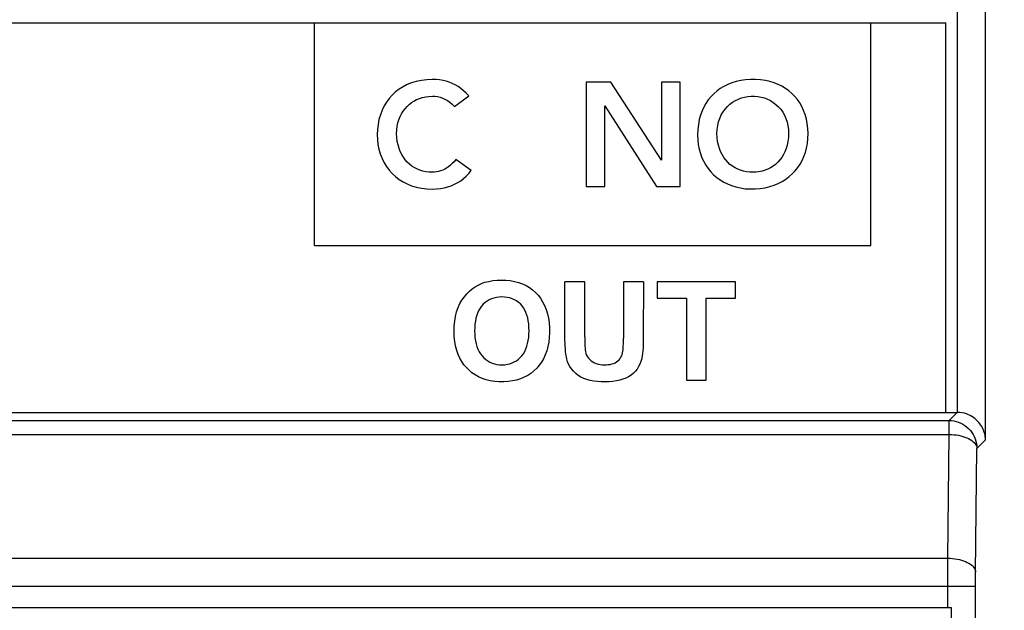
# Model space of a CAD drawing. Units: millimetres. Extents: x -30 to 110, y -55 to 74.
# Drawn here: x 70 to 88, y 19 to 30 of the extents above; entities that cross this region are included whole.
import ezdxf

# ---------------------------------------------------------------- set-up
doc = ezdxf.new("R2010")
doc.units = ezdxf.units.MM
doc.header["$LTSCALE"] = 16.335
doc.layers.get('0').update_dxf_attribs({"linetype": 'CONTINUOUS'})
doc.layers.add('RACCORDO', color=7, linetype='CONTINUOUS')
doc.styles.get("Standard").update_dxf_attribs({"font": 'txt', "width": 0.8})
doc.dimstyles.new('DIMSTYLE_1', dxfattribs={"dimtxt": 3, "dimasz": 3, "dimexe": 1.5, "dimexo": 0.5, "dimgap": 0.75, "dimtad": 1, "dimtxsty": 'STANDARD', "dimblk": '_FILLED', "dimblk1": '_FILLED', "dimblk2": '_FILLED', "dimcen": 0.09, "dimazin": 2, "dimtfac": 1, "dimtofl": 0, "dimtmove": 0, "dimatfit": 3, "dimldrblk": '_FILLED', "dimfxl": 1, "dimtolj": 1, "dimarcsym": 0})

# ---------------------------------------------------------------- blocks, each defined once
blk = doc.blocks.new('_FILLED')
at = {"color": 0, "linetype": 'BYBLOCK'}
blk.add_solid([(0, 0), (-1, 0.3167), (-1, -0.3167)], dxfattribs=at)
blk = doc.blocks.new('*D2')
at = {"color": 7, "linetype": 'CONTINUOUS'}
for p, q in [((87.401, 54.9), (110.032, 54.9)), ((108.532, 54.9), (108.532, 0)), ((108.532, -54.9), (108.532, 0)), ((87.401, -54.9), (110.032, -54.9))]:
    blk.add_line(p, q, dxfattribs=at)
at = {"color": 7, "linetype": 'CONTINUOUS', "xscale": 3, "yscale": 3, "zscale": 3}
for p, rotation in [((108.532, 54.9), 90), ((108.532, -54.9), 270)]:
    blk.add_blockref('_FILLED', p, dxfattribs=dict(at, rotation=rotation))
at = {"color": 7, "linetype": 'CONTINUOUS', "insert": (104.782, 0), "char_height": 3, "width": 15.75, "attachment_point": 2, "rotation": 90, "line_spacing_factor": 0.9}
blk.add_mtext('{\\ftxt;\\W0.0001;\\H0.0001;\\~}{\\ftxt;\\W3.5;\\H3.0; }{\\ftxt;\\W0.0001;\\H0.0001;\\~}', dxfattribs=at)

msp = doc.modelspace()

# ---------------------------------------------------------------- linework, layer by layer
at = {"color": 7, "linetype": 'CONTINUOUS'}
for p, q in [((53.551, 29.5), (86.451, 29.5)), ((75.101, 25.498), (75.101, 29.5)), ((85.101, 25.498), (85.101, 29.5)), ((86.451, 22.5), (86.451, 29.5)), ((79.984, 28.435), (79.984, 26.562)), ((80.425, 28.435), (79.984, 28.435)), ((81.338, 27.035), (80.425, 28.435)), ((81.338, 28.435), (81.338, 27.035)), ((81.672, 28.435), (81.338, 28.435)), ((81.672, 26.562), (81.672, 28.435)), ((77.615, 27.996), (77.874, 28.186)), ((80.317, 26.562), (80.317, 28.006)), ((80.317, 28.006), (81.248, 26.562)), ((77.916, 26.847), (77.641, 27.043)), ((79.984, 26.562), (80.317, 26.562)), ((81.248, 26.562), (81.672, 26.562)), ((75.101, 25.498), (85.101, 25.498)), ((79.959, 24.851), (79.602, 24.851)), ((79.959, 23.858), (79.959, 24.851)), ((80.655, 24.851), (80.655, 23.837)), ((81.012, 24.851), (80.655, 24.851)), ((81.261, 24.851), (81.261, 24.552)), ((82.666, 24.851), (81.261, 24.851)), ((82.666, 24.552), (82.666, 24.851)), ((81.261, 24.552), (81.786, 24.552)), ((81.786, 24.552), (81.786, 23.083)), ((82.143, 23.083), (82.143, 24.552)), ((82.143, 24.552), (82.666, 24.552)), ((79.959, 23.858), (79.961, 23.722)), ((81.786, 23.083), (82.143, 23.083)), ((53.551, 22.5), (86.451, 22.5))]:
    msp.add_line(p, q, dxfattribs=at)
for points in [[(77.218, 28.482), (77.117, 28.477), (77.021, 28.465), (76.931, 28.447), (76.846, 28.421), (76.766, 28.389), (76.692, 28.351), (76.622, 28.307), (76.558, 28.258), (76.498, 28.203), (76.444, 28.142), (76.395, 28.077), (76.352, 28.006), (76.315, 27.929), (76.284, 27.847), (76.259, 27.763), (76.242, 27.676), (76.232, 27.586), (76.229, 27.496), (76.232, 27.406), (76.241, 27.316), (76.258, 27.229), (76.283, 27.145), (76.314, 27.063), (76.351, 26.987), (76.394, 26.917), (76.444, 26.851), (76.498, 26.791), (76.558, 26.737), (76.622, 26.687), (76.692, 26.644), (76.766, 26.606), (76.846, 26.574), (76.931, 26.549), (77.021, 26.531), (77.117, 26.519), (77.218, 26.514)], [(77.874, 28.186), (77.827, 28.236), (77.779, 28.28), (77.73, 28.32), (77.681, 28.355), (77.63, 28.386), (77.578, 28.411), (77.524, 28.433), (77.469, 28.451), (77.411, 28.464), (77.349, 28.474), (77.285, 28.48), (77.218, 28.482)], [(83.973, 27.511), (83.969, 27.602), (83.958, 27.689), (83.943, 27.772), (83.921, 27.851), (83.893, 27.926), (83.86, 27.996), (83.823, 28.062), (83.781, 28.122), (83.734, 28.179), (83.683, 28.231), (83.628, 28.279), (83.568, 28.322), (83.504, 28.36), (83.436, 28.394), (83.364, 28.423), (83.286, 28.446), (83.205, 28.464), (83.12, 28.476), (83.031, 28.482), (82.938, 28.482), (82.849, 28.475), (82.763, 28.463), (82.68, 28.444), (82.601, 28.42), (82.528, 28.391), (82.459, 28.356), (82.395, 28.317), (82.335, 28.273), (82.279, 28.225), (82.227, 28.172), (82.18, 28.115), (82.138, 28.053), (82.1, 27.987), (82.067, 27.916), (82.039, 27.841), (82.017, 27.761), (82.001, 27.675), (81.991, 27.585), (81.986, 27.49)], [(76.577, 27.511), (76.581, 27.578), (76.589, 27.641), (76.601, 27.702), (76.619, 27.76), (76.641, 27.815), (76.667, 27.866), (76.696, 27.913), (76.729, 27.957), (76.764, 27.997), (76.803, 28.033), (76.845, 28.066), (76.889, 28.095), (76.937, 28.12), (76.989, 28.141), (77.042, 28.157), (77.099, 28.169), (77.158, 28.177), (77.22, 28.181)], [(77.22, 28.181), (77.266, 28.18), (77.312, 28.174), (77.357, 28.163), (77.401, 28.148), (77.445, 28.127), (77.489, 28.102), (77.531, 28.072), (77.573, 28.036), (77.615, 27.996)], [(82.335, 27.511), (82.34, 27.585), (82.35, 27.655), (82.365, 27.721), (82.386, 27.784), (82.413, 27.844), (82.445, 27.899), (82.481, 27.95), (82.522, 27.996), (82.567, 28.037), (82.615, 28.074), (82.666, 28.105), (82.72, 28.131), (82.776, 28.151), (82.833, 28.166), (82.892, 28.175), (82.951, 28.18), (83.011, 28.18), (83.07, 28.175), (83.129, 28.165), (83.187, 28.15), (83.243, 28.129), (83.297, 28.103), (83.348, 28.071), (83.396, 28.034), (83.441, 27.993), (83.481, 27.946), (83.518, 27.895), (83.549, 27.84), (83.575, 27.78), (83.596, 27.718), (83.611, 27.652), (83.62, 27.583), (83.624, 27.511)], [(77.22, 26.815), (77.159, 26.819), (77.101, 26.826), (77.045, 26.838), (76.992, 26.854), (76.942, 26.875), (76.894, 26.899), (76.849, 26.928), (76.807, 26.962), (76.767, 26.999), (76.731, 27.04), (76.698, 27.085), (76.668, 27.135), (76.642, 27.188), (76.62, 27.245), (76.602, 27.306), (76.589, 27.371), (76.581, 27.439), (76.577, 27.511)], [(81.986, 27.49), (81.991, 27.399), (82, 27.312), (82.016, 27.229), (82.038, 27.151), (82.066, 27.077), (82.098, 27.008), (82.136, 26.942), (82.178, 26.881), (82.225, 26.824), (82.276, 26.772), (82.332, 26.723), (82.392, 26.68), (82.457, 26.64), (82.525, 26.606), (82.598, 26.577), (82.676, 26.552), (82.758, 26.534), (82.843, 26.521), (82.933, 26.516), (83.025, 26.517), (83.115, 26.524), (83.201, 26.538), (83.284, 26.559), (83.364, 26.585), (83.438, 26.616), (83.508, 26.652), (83.573, 26.693), (83.634, 26.738), (83.69, 26.788), (83.741, 26.842), (83.788, 26.899), (83.829, 26.961), (83.866, 27.027), (83.898, 27.097), (83.925, 27.172), (83.946, 27.251), (83.961, 27.334), (83.97, 27.42), (83.973, 27.511)], [(83.624, 27.511), (83.62, 27.438), (83.612, 27.369), (83.599, 27.304), (83.581, 27.242), (83.558, 27.185), (83.532, 27.132), (83.502, 27.082), (83.468, 27.037), (83.43, 26.995), (83.39, 26.958), (83.346, 26.924), (83.3, 26.895), (83.251, 26.871), (83.199, 26.851), (83.146, 26.836), (83.091, 26.825), (83.036, 26.818), (82.98, 26.815), (82.925, 26.818), (82.869, 26.824), (82.814, 26.835), (82.761, 26.851), (82.709, 26.871), (82.66, 26.895), (82.613, 26.924), (82.569, 26.958), (82.529, 26.995), (82.492, 27.037), (82.458, 27.083), (82.427, 27.132), (82.401, 27.186), (82.379, 27.243), (82.361, 27.304), (82.348, 27.369), (82.339, 27.438), (82.335, 27.511)], [(77.641, 27.043), (77.61, 27.005), (77.578, 26.971), (77.545, 26.941), (77.511, 26.914), (77.476, 26.89), (77.441, 26.87), (77.405, 26.853), (77.368, 26.839), (77.332, 26.828), (77.295, 26.821), (77.257, 26.817), (77.22, 26.815)], [(77.218, 26.514), (77.293, 26.517), (77.365, 26.524), (77.433, 26.536), (77.498, 26.552), (77.56, 26.573), (77.619, 26.599), (77.675, 26.629), (77.729, 26.664), (77.78, 26.703), (77.828, 26.747), (77.873, 26.795), (77.916, 26.847)], [(77.611, 23.956), (77.613, 24.051), (77.621, 24.141), (77.636, 24.227), (77.656, 24.308), (77.683, 24.386), (77.715, 24.457), (77.752, 24.521), (77.794, 24.579), (77.838, 24.632), (77.885, 24.68), (77.934, 24.722), (77.986, 24.759), (78.042, 24.791), (78.101, 24.818), (78.164, 24.84), (78.233, 24.857), (78.306, 24.87), (78.382, 24.878), (78.46, 24.881), (78.541, 24.879), (78.62, 24.871), (78.696, 24.857), (78.77, 24.837), (78.84, 24.812), (78.904, 24.781), (78.965, 24.744), (79.021, 24.703), (79.073, 24.658), (79.12, 24.607), (79.164, 24.552), (79.202, 24.491), (79.236, 24.425), (79.266, 24.354)], [(79.637, 23.459), (79.628, 23.504), (79.621, 23.55), (79.615, 23.598), (79.611, 23.646), (79.607, 23.696), (79.605, 23.748), (79.603, 23.8), (79.602, 23.853), (79.602, 24.851)], [(81.012, 24.851), (81.011, 23.868), (81.011, 23.815), (81.009, 23.762), (81.008, 23.711), (81.006, 23.661), (81.003, 23.612), (80.997, 23.564), (80.991, 23.518), (80.983, 23.473)], [(78.957, 23.97), (78.956, 24.032), (78.952, 24.091), (78.944, 24.147), (78.933, 24.201), (78.919, 24.252), (78.902, 24.299), (78.882, 24.342), (78.858, 24.382), (78.831, 24.418), (78.801, 24.451), (78.769, 24.479), (78.733, 24.504), (78.695, 24.526), (78.654, 24.544), (78.611, 24.558), (78.565, 24.568), (78.516, 24.574), (78.468, 24.576), (78.419, 24.574), (78.371, 24.567), (78.325, 24.557), (78.282, 24.543), (78.241, 24.524), (78.203, 24.502), (78.167, 24.476), (78.135, 24.446), (78.105, 24.414), (78.078, 24.377), (78.055, 24.338), (78.034, 24.295), (78.017, 24.248), (78.003, 24.197), (77.992, 24.144), (77.985, 24.088), (77.98, 24.029), (77.979, 23.968)], [(79.266, 24.354), (79.289, 24.275), (79.306, 24.195), (79.318, 24.112), (79.325, 24.025), (79.326, 23.935), (79.321, 23.848), (79.311, 23.765), (79.296, 23.684), (79.276, 23.607), (79.25, 23.535), (79.218, 23.468), (79.182, 23.406), (79.141, 23.349), (79.095, 23.296), (79.045, 23.248), (78.991, 23.205), (78.933, 23.167), (78.871, 23.135), (78.804, 23.107), (78.734, 23.085), (78.66, 23.069), (78.582, 23.058), (78.502, 23.053), (78.421, 23.054), (78.34, 23.061), (78.26, 23.073), (78.184, 23.091), (78.113, 23.115), (78.047, 23.144), (77.986, 23.178), (77.93, 23.217), (77.878, 23.26), (77.831, 23.308), (77.787, 23.36), (77.747, 23.417), (77.712, 23.479), (77.682, 23.546), (77.657, 23.618)], [(77.657, 23.618), (77.637, 23.696), (77.623, 23.778), (77.614, 23.864), (77.611, 23.956)], [(77.979, 23.968), (77.98, 23.906), (77.985, 23.846), (77.993, 23.789), (78.005, 23.735), (78.021, 23.684), (78.039, 23.637), (78.061, 23.593), (78.086, 23.554), (78.114, 23.518), (78.145, 23.485), (78.179, 23.455), (78.215, 23.429), (78.253, 23.407), (78.294, 23.389), (78.336, 23.375), (78.381, 23.365), (78.427, 23.36), (78.474, 23.358), (78.52, 23.36), (78.567, 23.367), (78.611, 23.377), (78.653, 23.392), (78.692, 23.41), (78.73, 23.432), (78.765, 23.458), (78.798, 23.488), (78.829, 23.522), (78.856, 23.558), (78.88, 23.599), (78.901, 23.642), (78.918, 23.69), (78.932, 23.74), (78.943, 23.794), (78.951, 23.85), (78.956, 23.909), (78.957, 23.97)], [(79.961, 23.722), (79.962, 23.69), (79.964, 23.659), (79.968, 23.628), (79.972, 23.598)], [(80.639, 23.573), (80.643, 23.603), (80.647, 23.635), (80.649, 23.667), (80.651, 23.699), (80.653, 23.733), (80.654, 23.767), (80.654, 23.802), (80.655, 23.837)], [(79.972, 23.598), (79.981, 23.564), (79.993, 23.533), (80.009, 23.504), (80.028, 23.476), (80.05, 23.451), (80.075, 23.429), (80.103, 23.409), (80.134, 23.393), (80.166, 23.38), (80.201, 23.37), (80.237, 23.364), (80.273, 23.36), (80.31, 23.358), (80.347, 23.358), (80.382, 23.361), (80.416, 23.366), (80.448, 23.373), (80.479, 23.383), (80.507, 23.395), (80.532, 23.41), (80.556, 23.428), (80.576, 23.447), (80.595, 23.469), (80.61, 23.493), (80.623, 23.518), (80.632, 23.544), (80.639, 23.573)], [(80.328, 23.053), (80.256, 23.053), (80.187, 23.057), (80.121, 23.065), (80.058, 23.077), (79.998, 23.092), (79.942, 23.112), (79.889, 23.138), (79.84, 23.169), (79.796, 23.203), (79.757, 23.242), (79.722, 23.283), (79.692, 23.326), (79.669, 23.369), (79.65, 23.414), (79.637, 23.459)], [(80.983, 23.473), (80.968, 23.42), (80.95, 23.371), (80.927, 23.325), (80.9, 23.282), (80.869, 23.243), (80.833, 23.207), (80.793, 23.174), (80.748, 23.145), (80.699, 23.12), (80.646, 23.099), (80.588, 23.081), (80.528, 23.068), (80.465, 23.059), (80.398, 23.054), (80.328, 23.053)]]:
    msp.add_lwpolyline(points, dxfattribs=at)
at = {"layer": 'RACCORDO', "color": 250, "linetype": 'CONTINUOUS'}
for p, q in [((86.662, 22.503), (86.662, 30.051)), ((87.162, 22.012), (87.162, 29.971)), ((86.508, 22.358), (86.654, 22.503)), ((53.494, 22.358), (86.508, 22.358)), ((86.508, 22.108), (86.508, 22.358)), ((53.494, 22.108), (86.508, 22.108)), ((86.485, 19.885), (86.508, 22.108)), ((87.008, 21.858), (87.162, 22.012)), ((86.985, 19.624), (87.008, 21.858)), ((53.516, 19.885), (86.485, 19.885)), ((86.485, 19.68), (86.485, 19.885)), ((86.484, 19), (86.485, 19.68)), ((86.984, 19.521), (86.985, 19.624)), ((86.984, 19.398), (86.984, 19.521)), ((53.017, 19.385), (86.984, 19.385)), ((86.984, -19.423), (86.984, 19.398))]:
    msp.add_line(p, q, dxfattribs=at)
at = {"layer": 'RACCORDO', "color": 7, "linetype": 'CONTINUOUS'}
for p, q in [((86.451, 22.503), (86.654, 22.503)), ((53.451, 19), (86.551, 19)), ((86.551, -19), (86.551, 19))]:
    msp.add_line(p, q, dxfattribs=at)
msp.add_lwpolyline([(87.162, 22.012), (87.161, 22.038), (87.158, 22.065), (87.154, 22.092), (87.148, 22.119), (87.141, 22.145), (87.132, 22.172), (87.121, 22.199), (87.109, 22.225), (87.095, 22.251), (87.079, 22.276), (87.062, 22.301), (87.043, 22.325), (87.021, 22.348), (86.998, 22.37), (86.974, 22.391), (86.947, 22.411), (86.918, 22.43), (86.887, 22.447), (86.855, 22.462), (86.82, 22.476), (86.783, 22.487), (86.744, 22.495), (86.704, 22.501), (86.662, 22.503)], dxfattribs=at)
at = {"layer": 'RACCORDO', "color": 250, "linetype": 'CONTINUOUS'}
for points in [[(86.508, 22.358), (86.551, 22.356), (86.594, 22.35), (86.637, 22.341), (86.679, 22.327), (86.719, 22.311), (86.758, 22.291), (86.794, 22.267), (86.829, 22.241), (86.861, 22.211), (86.891, 22.179), (86.917, 22.144), (86.941, 22.108), (86.961, 22.069), (86.978, 22.029), (86.991, 21.987), (87, 21.944), (87.006, 21.901), (87.008, 21.858)], [(86.508, 22.108), (86.551, 22.106), (86.594, 22.103), (86.636, 22.098), (86.677, 22.092), (86.717, 22.083), (86.755, 22.073), (86.792, 22.061), (86.827, 22.048), (86.859, 22.033), (86.888, 22.017), (86.915, 22), (86.938, 21.982), (86.959, 21.962), (86.976, 21.942), (86.989, 21.922), (86.999, 21.901), (87.005, 21.879), (87.008, 21.858)], [(86.485, 19.885), (86.529, 19.884), (86.571, 19.881), (86.614, 19.876), (86.655, 19.869), (86.695, 19.861), (86.733, 19.851), (86.77, 19.839), (86.804, 19.826), (86.836, 19.811), (86.866, 19.795), (86.892, 19.778), (86.916, 19.759), (86.936, 19.74), (86.953, 19.72), (86.967, 19.7), (86.977, 19.678), (86.983, 19.657), (86.985, 19.635)]]:
    msp.add_lwpolyline(points, dxfattribs=at)
at = {"layer": 'RACCORDO', "color": 7, "linetype": 'CONTINUOUS'}
msp.add_ellipse((86.654, 22.003), major_axis=(0.354, 0.354), ratio=0.999695, start_param=0.768097, end_param=0.785246, dxfattribs=at)

# ---------------------------------------------------------------- dimensions: what is measured, and where the dimension line sits
at = {"color": 7, "linetype": 'CONTINUOUS'}
dim = msp.add_linear_dim(base=(108.532, -54.9), p1=(86.901, 54.9), p2=(86.901, -54.9), angle=270, text='{\\ftxt;\\W0.0001;\\H0.0001;\\~}{\\ftxt;\\W3.5;\\H3.0; }{\\ftxt;\\W0.0001;\\H0.0001;\\~}', dimstyle='DIMSTYLE_1', dxfattribs=at)
dim.commit()
dim.dimension.update_dxf_attribs({"geometry": '*D2', "text_midpoint": (108.532, -0.429), "dimtype": 160})

doc.saveas('drawing.dxf')
